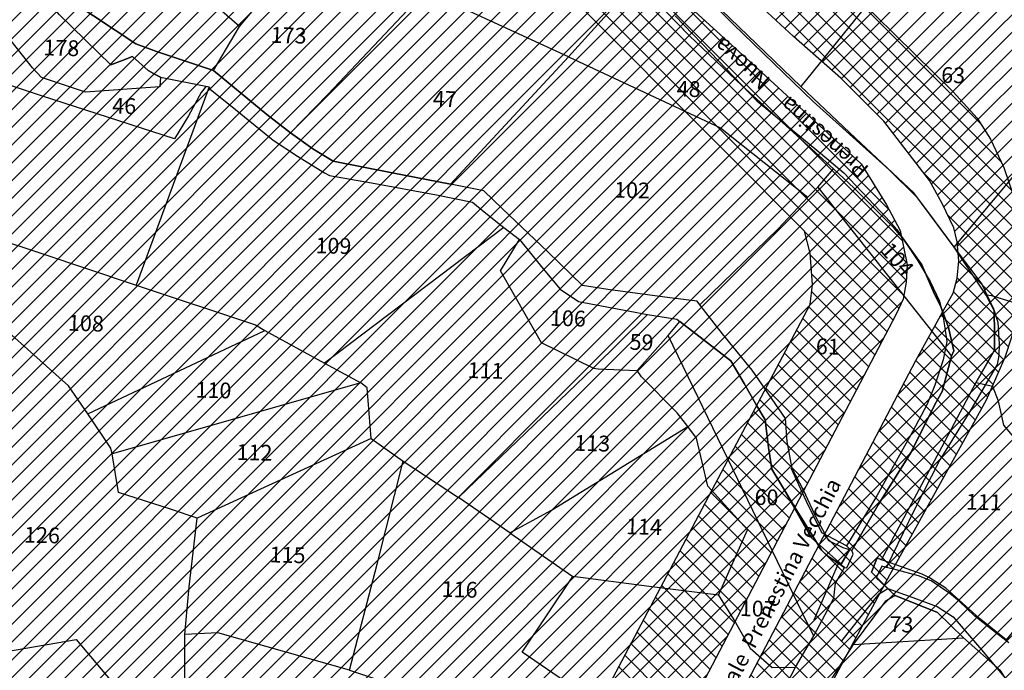
# Model space of a CAD drawing. Units: millimetres. Extents: x 345434 to 355956, y 4624461 to 4633665.
# Drawn here: x 350688 to 350937, y 4628500 to 4628665 of the extents above; entities that cross this region are included whole.
import ezdxf
from ezdxf.enums import TextEntityAlignment as Align

# ---------------------------------------------------------------- set-up
doc = ezdxf.new("R2010")
doc.units = ezdxf.units.MM
for name, color, linetype in [('G_ACQUE', 4, 'Continuous'), ('G_PARTICELLE', 1, 'Continuous'), ('G_STRADE', 5, 'Continuous'), ('PRG', 7, 'Continuous'), ('PRG_C2', 40, 'Continuous'), ('PRG_F2', 120, 'Continuous'), ('PRG_F5', 140, 'Continuous'), ('T_PARTICELLE', 1, 'Continuous'), ('T_STRADE_ACQUE', 1, 'Continuous')]:
    doc.layers.add(name, color=color, linetype=linetype)
doc.styles.add('CODICI', font='ARIAL.TTF')
doc.styles.add('ROMANTIC', font='romantic.ttf')

# ---------------------------------------------------------------- blocks, each defined once
blk = doc.blocks.new('PART')
at = {"layer": 'T_PARTICELLE', "style": 'ROMANTIC', "flags": 1}
blk.add_attdef('FOGLIO', text='', height=4, dxfattribs=at).set_placement((0, 6.01), align=Align.CENTER)
at = {"layer": 'T_PARTICELLE', "style": 'ROMANTIC'}
blk.add_attdef('PARTICELLA', text='', height=4, dxfattribs=at).set_placement((0, 0), align=Align.CENTER)

msp = doc.modelspace()

# ---------------------------------------------------------------- hatches: boundary and pattern name
at = {"layer": 'PRG_C2'}
h = msp.add_hatch(dxfattribs=at)
h.set_pattern_fill('ANSI31', color=256, style=0)
h.paths.add_polyline_path([(350889.97, 4628853.58), (350895.63, 4628854.97), (350902.07, 4628868.12), (350906.08, 4628880.71), (350904.42, 4628883.96), (350903.22, 4628884.08), (350887.5, 4628876.57), (350877.03, 4628868.02), (350850.62, 4628844.32), (350780.01, 4628768.95), (350770.86, 4628758.27), (350766.65, 4628751.19), (350765.17, 4628743.85), (350766.71, 4628737.85), (350770.47, 4628730.45), (350776.14, 4628725.09), (350781.43, 4628721.35), (350788.96, 4628716.89), (350810.15, 4628712.04), (350826.91, 4628707.38), (350841.41, 4628700.76), (350853.5, 4628691.41), (350865.68, 4628679.31), (350874.11, 4628669.78), (350883.93, 4628660.69), (350895.96, 4628650.19), (350906.83, 4628639.25), (350918.42, 4628624.23), (350921.61, 4628618.43), (350924.57, 4628612.33), (350925.42, 4628608.72), (350925.8, 4628603.98), (350925.38, 4628599.56), (350924.38, 4628595.76), (350922.07, 4628591.74), (350914.94, 4628578.75), (350849.85, 4628454.75), (350849.08, 4628450.98), (350849.06, 4628447.29), (350849.86, 4628444.19), (350851.48, 4628441.1), (350853.76, 4628438.31), (350856.72, 4628435.83), (350863.35, 4628431.86), (350952.02, 4628381.97), (350957.5, 4628379.08), (350962.08, 4628377.87), (350966.49, 4628378.01), (350971.12, 4628379.11), (350974.1, 4628380.67), (350978.11, 4628383.95), (351018.13, 4628425.14), (351041.72, 4628447.6), (351054.7, 4628466.41), (351082.58, 4628513.56), (351128.56, 4628589.24), (351135.57, 4628608.99), (351119.16, 4628618.97), (351107.93, 4628624.44), (351106.11, 4628614.62), (351104.51, 4628608.6), (351101.7, 4628601.28), (351073.98, 4628552.75), (351025.19, 4628473.2), (350998.44, 4628429.2), (350966.32, 4628397.01), (350883.93, 4628442.57), (350868.86, 4628451.1), (350908.25, 4628524.46), (350932.72, 4628568.7), (350937.48, 4628579.53), (350940.92, 4628590.04), (350942.47, 4628598.57), (350942.54, 4628603.34), (350942.04, 4628609.93), (350939.9, 4628619.66), (350937.19, 4628627.59), (350933.78, 4628634.71), (350930.44, 4628640.01), (350924.4, 4628646.67), (350890.04, 4628680.5), (350854.53, 4628715.82), (350851.92, 4628717.32), (350836.3, 4628724.54), (350827.87, 4628726.37), (350822.94, 4628727.47), (350807.35, 4628730.9), (350803.99, 4628732.58), (350789.12, 4628741.16, -0.540446), (350787.55, 4628750.04), (350792.02, 4628754.31)])
h.paths.add_polyline_path([(350916.72, 4628413.79), (350925.13, 4628413.52), (350925.33, 4628419.52), (350916.92, 4628419.79)], flags=24)
h.paths.add_polyline_path([(350916.5, 4628407.46), (350925.56, 4628407.17), (350925.75, 4628413.26), (350916.7, 4628413.56)], flags=24)
h = msp.add_hatch(dxfattribs=at)
h.set_pattern_fill('ANSI31', color=256, style=0)
h.paths.add_polyline_path([(350968.4, 4628741.99), (350954.31, 4628754.55), (350940.61, 4628767.1), (350929.71, 4628778.99), (350916.33, 4628789.92), (350906.03, 4628801.8), (350900.76, 4628818.22), (350898.95, 4628831.14), (350896.74, 4628844.27), (350895.63, 4628854.97), (350889.97, 4628853.58), (350792.02, 4628754.31), (350787.49, 4628749.98, 0.535228), (350789.12, 4628741.16), (350803.99, 4628732.58), (350807.35, 4628730.9), (350822.94, 4628727.47), (350827.87, 4628726.37), (350836.3, 4628724.54), (350851.92, 4628717.32), (350854.53, 4628715.82), (350890.04, 4628680.5), (350924.4, 4628646.67), (350930.44, 4628640.01), (350933.78, 4628634.71), (350937.19, 4628627.59), (350939.9, 4628619.66), (350942.04, 4628609.93), (350942.54, 4628603.34), (350942.47, 4628598.57), (350940.92, 4628590.04), (350937.48, 4628579.53), (350932.72, 4628568.7), (350908.25, 4628524.46), (350868.86, 4628451.1), (350883.93, 4628442.57), (350966.32, 4628397.01), (350998.44, 4628429.2), (351025.19, 4628473.2), (351073.98, 4628552.75), (351101.7, 4628601.28), (351104.51, 4628608.6), (351106.11, 4628614.62), (351107.93, 4628624.44), (351101.09, 4628627.78), (351086.31, 4628630.07), (351074.5, 4628639.56), (351056.93, 4628654.6), (351043.96, 4628671.1), (351034.07, 4628678.74), (351025.36, 4628685.75), (351013.36, 4628699.88), (350998.33, 4628713.66), (350990.97, 4628719.64), (350981.91, 4628727.87)])
h.paths.add_polyline_path([(350982.86, 4628556.26), (350991.92, 4628555.96), (350992.12, 4628562.06), (350983.06, 4628562.37)], flags=24)
h = msp.add_hatch(dxfattribs=at)
h.set_pattern_fill('ANSI31', color=256, style=0)
h.paths.add_polyline_path([(350866.85, 4628631.43), (350827.07, 4628671.43), (350814.79, 4628676.23), (350779.16, 4628686.35), (350745, 4628711.78), (350741.25, 4628717.85), (350739.06, 4628724.59), (350737.47, 4628731.71), (350737.22, 4628740.85), (350738.3, 4628750.35), (350700.1, 4628760.27), (350695.66, 4628752.94), (350688.38, 4628744.53), (350681.84, 4628737.1), (350677.01, 4628732.74), (350667.31, 4628729.12), (350656.27, 4628728.69), (350648.47, 4628732.24), (350637.86, 4628740.72), (350635.16, 4628748.14), (350630.32, 4628752.07), (350621.9, 4628757.02), (350606.15, 4628760.91), (350600, 4628755.44), (350596.27, 4628753.36), (350588.19, 4628752.89), (350585.43, 4628754.59), (350573.55, 4628765.34), (350549.15, 4628698.98), (350545.34, 4628697.33), (350543.48, 4628691.84), (350540.76, 4628690.74), (350533.88, 4628692.37), (350536.13, 4628683.03), (350532.55, 4628674.77), (350508.35, 4628659.78), (350497.72, 4628660.82), (350478.26, 4628620.19), (350462.28, 4628597.11), (350443.94, 4628580.51), (350430.25, 4628558.34), (350427.84, 4628521.74), (350431.97, 4628519.45), (350429.98, 4628496.28), (350464.65, 4628493.69), (350477.17, 4628486.72), (350485.49, 4628480.08), (350485.66, 4628462.72), (350482.29, 4628447.61), (350493.61, 4628426.2), (350495.72, 4628421.86), (350633.05, 4628397.85), (350647.34, 4628396.32), (350681.89, 4628395.97), (350717.95, 4628400.55), (350763.43, 4628404.75), (350775.16, 4628407.64), (350783.96, 4628411.36), (350793.75, 4628417.57), (350797.02, 4628420.85), (350807.48, 4628439.24), (350818.79, 4628461.49), (350842.24, 4628505.91), (350865.73, 4628550.46), (350888.17, 4628592.89), (350888.8, 4628597.92), (350888.22, 4628605.9), (350886.76, 4628611.47)])
h.paths.add_polyline_path([(350672.34, 4628566.65), (350681.39, 4628566.36), (350681.58, 4628572.45), (350672.54, 4628572.74)], flags=24)
h = msp.add_hatch(dxfattribs=at)
h.set_pattern_fill('ANSI31', color=256, style=0)
h.paths.add_polyline_path([(350842.24, 4628505.91), (350818.79, 4628461.49), (350807.48, 4628439.24), (350797.02, 4628420.85), (350793.75, 4628417.57), (350783.96, 4628411.36), (350775.16, 4628407.64), (350763.43, 4628404.75), (350717.95, 4628400.55), (350681.89, 4628395.97), (350647.34, 4628396.32), (350633.05, 4628397.85), (350495.72, 4628421.86), (350498.64, 4628415.87), (350506.34, 4628408.85), (350509.95, 4628406.1), (350513.02, 4628402.9), (350522.37, 4628400.26), (350536.01, 4628397.68), (350535.93, 4628397.69), (350535.93, 4628397.7), (350536.01, 4628397.68), (350536.01, 4628397.67), (350547.3, 4628395.53), (350579.88, 4628388.19), (350625.73, 4628379.22), (350649.54, 4628376.72), (350675.62, 4628376.54), (350703.81, 4628376.54), (350738.06, 4628381.27), (350772.91, 4628385.03), (350784.23, 4628387.5), (350792.99, 4628392.13), (350803.45, 4628398.98), (350812.39, 4628407.44), (350818.69, 4628416.38), (350909.96, 4628590.49), (350911.75, 4628594.26), (350912.49, 4628598.59), (350912.7, 4628602.92), (350910.97, 4628611.6), (350907.54, 4628618.14), (350901.07, 4628628.49), (350874.9, 4628652.61), (350857.95, 4628667.97), (350848.82, 4628678.89), (350838.55, 4628688.21), (350827.61, 4628694.84), (350814.33, 4628697.16), (350803.72, 4628699.45), (350786.81, 4628704.51), (350777.97, 4628710.02), (350770.67, 4628714.67), (350759.4, 4628725.62), (350755.6, 4628735.95), (350754.82, 4628746.06), (350738.3, 4628750.35), (350737.22, 4628740.85), (350737.47, 4628731.71), (350739.06, 4628724.59), (350741.25, 4628717.85), (350745, 4628711.78), (350779.16, 4628686.35), (350814.79, 4628676.23), (350827.07, 4628671.43), (350866.85, 4628631.43), (350886.76, 4628611.47), (350888.22, 4628605.9), (350888.8, 4628597.92), (350888.17, 4628592.89), (350865.73, 4628550.46)])
h.paths.add_polyline_path([(350842.82, 4628488.85), (350851.87, 4628488.56), (350852.07, 4628494.65), (350843.01, 4628494.95)], flags=24)
h.paths.add_polyline_path([(350842.63, 4628482.55), (350851.04, 4628482.28), (350851.23, 4628488.28), (350842.82, 4628488.55)], flags=24)
at = {"layer": 'PRG_F2'}
h = msp.add_hatch(dxfattribs=at)
h.set_pattern_fill('ANSI31', color=256, angle=135, style=0)
h.paths.add_polyline_path([(351571.66, 4629040.45, -0.201763), (351610.52, 4629053.39), (351671.38, 4629050.2), (351693.2, 4629049.29), (351707.66, 4629048.35), (351718.69, 4629046.06), (351727.49, 4629043.12), (351735.42, 4629039.74), (351741.76, 4629034.73), (351748.85, 4629028.03), (351756.28, 4629021.38), (351763.39, 4629014.38), (351767.88, 4629010.89), (351773.59, 4629007.98), (351780.53, 4629005.27), (351786.4, 4629003.69), (351792.74, 4629003.23), (351798.31, 4629003.04), (351803.66, 4629001.66), (351809.1, 4629001.21), (351812.83, 4628999.46), (351814.84, 4628997.96, 0.529746), (351832.2, 4629006.04), (351826.23, 4629011.31), (351823.49, 4629005.63), (351818.76, 4629003.56), (351811.12, 4629006.33), (351799.82, 4629006.33), (351789.08, 4629008.46), (351768.79, 4629024.58), (351752.38, 4629036.42), (351740.47, 4629044.44), (351716.68, 4629055.11), (351686.01, 4629060.54), (351656.51, 4629062.16), (351588.58, 4629063.55), (351587.06, 4629079.49), (351582.62, 4629094.62), (351578.57, 4629115.16), (351544.56, 4629104.23), (351499.63, 4629091.87), (351465.63, 4629082.39), (351460.08, 4629081.02), (351455.86, 4629079.58), (351441.61, 4629073.03), (351431.08, 4629071.13), (351413.64, 4629064.03), (351341.54, 4629019.49), (351333.58, 4629016.19), (351283.13, 4628994.94), (351266.43, 4628989.45), (351227.35, 4628981.63), (351290.57, 4628855.22), (351296.98, 4628854.32, 0.19249), (351365.99, 4628870.19), (351546.51, 4629018.44)])
h.paths.add_polyline_path([(351227.35, 4628981.63), (351213.58, 4628978.88), (351180.25, 4628973.13), (351142.71, 4628969.82), (351106.79, 4628965.44), (351101.22, 4628963.62), (351091.81, 4628960.02), (351054.27, 4628941.59), (351045.97, 4628934.55), (351035.64, 4628930.2), (351016.33, 4628921.77), (350999.01, 4628917.08), (350978.82, 4628911.28), (350945.33, 4628900.54), (350909.98, 4628886.23), (350909.39, 4628876.96), (350901.18, 4628857.23), (350900.4, 4628847.62), (350905.2, 4628829.98), (350906.08, 4628816.85), (350908.8, 4628804.01), (350921.2, 4628792.48), (350928.75, 4628787.19), (350948.22, 4628766.27), (350981.89, 4628734.74), (350994.15, 4628724.05), (351015.25, 4628705.57), (351033.51, 4628685.29), (351045.32, 4628675.61), (351056.92, 4628661.77), (351080.7, 4628640.77), (351084.98, 4628636.71), (351089.71, 4628635.12), (351098.61, 4628633.96), (351104.63, 4628631.69), (351126.36, 4628621.64), (351124.81, 4628615.53), (351135.57, 4628608.99), (351138.96, 4628623.86), (351139.17, 4628638.37), (351137.47, 4628648.16), (351134.63, 4628659.01), (351130.36, 4628668.2), (351125.92, 4628677.57), (351118.87, 4628688.5), (351102.57, 4628714.29), (351093.32, 4628729.64), (351085.07, 4628743.96), (351082, 4628750.43), (351078.88, 4628759.25), (351077.54, 4628766.52), (351076.94, 4628774.95), (351076.68, 4628783.7), (351077.86, 4628794.1), (351079.07, 4628801.62), (351083.08, 4628811.44), (351087.57, 4628820.58), (351093.63, 4628830.68), (351098.92, 4628838.94), (351104.07, 4628844.18), (351109.29, 4628847.41), (351120.27, 4628854.51), (351131.01, 4628860.1), (351144.27, 4628865.28), (351151.64, 4628867.42), (351168.12, 4628871.56), (351179.21, 4628873.76), (351191.09, 4628874.76), (351206.13, 4628874.51), (351216.72, 4628873.37), (351226.48, 4628872.25), (351242.39, 4628869.11), (351252.39, 4628865.98), (351289, 4628855.44), (351290.57, 4628855.22)])
h.paths.add_polyline_path([(351297.41, 4628933.7), (351305.8, 4628933.41), (351306, 4628939.34), (351297.61, 4628939.62)], flags=24)
h.paths.add_polyline_path([(350987.95, 4628735.27), (351049.6, 4628675.99), (351053.83, 4628680.39), (350992.18, 4628739.67)], flags=24)
at = {"layer": 'PRG_F5'}
h = msp.add_hatch(dxfattribs=at)
h.set_pattern_fill('ANSI31', color=256, angle=90, style=0)
h.paths.add_polyline_path([(350889.97, 4628853.58), (350895.63, 4628854.97), (350902.07, 4628868.12), (350906.08, 4628880.71), (350904.42, 4628883.96), (350903.22, 4628884.08), (350887.5, 4628876.57), (350877.03, 4628868.02), (350850.62, 4628844.32), (350780.01, 4628768.95), (350770.86, 4628758.27), (350766.65, 4628751.19), (350765.17, 4628743.85), (350766.71, 4628737.85), (350770.47, 4628730.45), (350776.14, 4628725.09), (350781.43, 4628721.35), (350788.96, 4628716.89), (350810.15, 4628712.04), (350826.91, 4628707.38), (350841.41, 4628700.76), (350853.5, 4628691.41), (350865.68, 4628679.31), (350874.11, 4628669.78), (350883.93, 4628660.69), (350895.96, 4628650.19), (350906.83, 4628639.25), (350918.42, 4628624.23), (350921.61, 4628618.43), (350924.57, 4628612.33), (350925.42, 4628608.72), (350925.8, 4628603.98), (350925.38, 4628599.56), (350924.38, 4628595.76), (350922.07, 4628591.74), (350914.94, 4628578.75), (350849.85, 4628454.75), (350849.08, 4628450.98), (350849.06, 4628447.29), (350849.86, 4628444.19), (350851.48, 4628441.1), (350853.76, 4628438.31), (350856.72, 4628435.83), (350863.35, 4628431.86), (350952.02, 4628381.97), (350957.5, 4628379.08), (350962.08, 4628377.87), (350966.49, 4628378.01), (350971.12, 4628379.11), (350974.1, 4628380.67), (350978.11, 4628383.95), (351018.13, 4628425.14), (351041.72, 4628447.6), (351054.7, 4628466.41), (351082.58, 4628513.56), (351128.56, 4628589.24), (351135.57, 4628608.99), (351119.16, 4628618.97), (351107.93, 4628624.44), (351106.11, 4628614.62), (351104.51, 4628608.6), (351101.7, 4628601.28), (351073.98, 4628552.75), (351025.19, 4628473.2), (350998.44, 4628429.2), (350966.32, 4628397.01), (350883.93, 4628442.57), (350868.86, 4628451.1), (350908.25, 4628524.46), (350932.72, 4628568.7), (350937.48, 4628579.53), (350940.92, 4628590.04), (350942.47, 4628598.57), (350942.54, 4628603.34), (350942.04, 4628609.93), (350939.9, 4628619.66), (350937.19, 4628627.59), (350933.78, 4628634.71), (350930.44, 4628640.01), (350924.4, 4628646.67), (350890.04, 4628680.5), (350854.53, 4628715.82), (350851.92, 4628717.32), (350836.3, 4628724.54), (350827.87, 4628726.37), (350822.94, 4628727.47), (350807.35, 4628730.9), (350803.99, 4628732.58), (350789.12, 4628741.16, -0.540446), (350787.55, 4628750.04), (350792.02, 4628754.31)])
h.paths.add_polyline_path([(350916.5, 4628407.46), (350925.56, 4628407.17), (350925.75, 4628413.26), (350916.7, 4628413.56)], flags=24)
h.paths.add_polyline_path([(350916.72, 4628413.79), (350925.13, 4628413.52), (350925.33, 4628419.52), (350916.92, 4628419.79)], flags=24)
h = msp.add_hatch(dxfattribs=at)
h.set_pattern_fill('ANSI31', color=256, angle=90, style=0)
h.paths.add_polyline_path([(350912.49, 4628598.59), (350912.7, 4628602.92), (350910.97, 4628611.6), (350907.54, 4628618.14), (350901.07, 4628628.49), (350874.9, 4628652.61), (350857.95, 4628667.97), (350848.82, 4628678.89), (350838.55, 4628688.21), (350827.61, 4628694.84), (350814.33, 4628697.16), (350803.72, 4628699.45), (350786.81, 4628704.51), (350777.97, 4628710.02), (350770.67, 4628714.67), (350759.4, 4628725.62), (350755.6, 4628735.95), (350754.82, 4628746.06), (350738.3, 4628750.35), (350737.22, 4628740.85), (350737.47, 4628731.71), (350739.06, 4628724.59), (350741.25, 4628717.85), (350745, 4628711.78), (350779.16, 4628686.35), (350814.79, 4628676.23), (350827.07, 4628671.43), (350866.85, 4628631.43), (350886.76, 4628611.47), (350888.22, 4628605.9), (350888.8, 4628597.92), (350888.17, 4628592.89), (350865.73, 4628550.46), (350842.24, 4628505.91), (350818.79, 4628461.49), (350807.48, 4628439.24), (350797.02, 4628420.85), (350793.75, 4628417.57), (350783.96, 4628411.36), (350775.16, 4628407.64), (350763.43, 4628404.75), (350717.95, 4628400.55), (350681.89, 4628395.97), (350647.34, 4628396.32), (350633.05, 4628397.85), (350495.72, 4628421.86), (350498.64, 4628415.87), (350506.34, 4628408.85), (350509.95, 4628406.1), (350513.02, 4628402.9), (350522.37, 4628400.26), (350536.01, 4628397.68), (350535.93, 4628397.69), (350535.93, 4628397.7), (350536.01, 4628397.68), (350536.01, 4628397.67), (350547.3, 4628395.53), (350579.88, 4628388.19), (350625.73, 4628379.22), (350649.54, 4628376.72), (350675.62, 4628376.54), (350703.81, 4628376.54), (350738.06, 4628381.27), (350772.91, 4628385.03), (350784.23, 4628387.5), (350792.99, 4628392.13), (350803.45, 4628398.98), (350812.39, 4628407.44), (350818.69, 4628416.38), (350909.96, 4628590.49), (350911.75, 4628594.26)])
h.paths.add_polyline_path([(350842.82, 4628488.85), (350851.87, 4628488.56), (350852.07, 4628494.65), (350843.01, 4628494.95)], flags=24)
h.paths.add_polyline_path([(350842.63, 4628482.55), (350851.04, 4628482.28), (350851.23, 4628488.28), (350842.82, 4628488.55)], flags=24)

# ---------------------------------------------------------------- linework, layer by layer
at = {"layer": 'G_ACQUE'}
for p, q in [((350717.51, 4628658.88), (350701.56, 4628669.38)), ((350698.11, 4628666.25), (350711.24, 4628653.52)), ((350722.77, 4628656.94), (350717.51, 4628658.88)), ((350737.19, 4628652.08), (350722.77, 4628656.94)), ((350711.24, 4628653.52), (350714.32, 4628654.7)), ((350714.32, 4628654.7), (350716.69, 4628655.62)), ((350716.69, 4628655.62), (350720.62, 4628652.1)), ((350720.62, 4628652.1), (350722.58, 4628651)), ((350742.54, 4628647.75), (350737.19, 4628652.08)), ((350722.58, 4628651), (350723.79, 4628650.39)), ((350723.79, 4628650.39), (350736.12, 4628647.96)), ((350736.12, 4628647.96), (350736.39, 4628647.38)), ((350736.39, 4628647.38), (350742.79, 4628642.23)), ((350750.69, 4628640.93), (350742.54, 4628647.75)), ((350742.79, 4628642.23), (350752.31, 4628634.51)), ((350756.71, 4628636.34), (350750.69, 4628640.93)), ((350752.31, 4628634.51), (350758.48, 4628630.43)), ((350762.35, 4628632.29), (350756.71, 4628636.34)), ((350767.46, 4628629.2), (350762.35, 4628632.29)), ((350758.48, 4628630.43), (350765.31, 4628626.19)), ((350782.39, 4628626.23), (350767.46, 4628629.2)), ((350765.31, 4628626.19), (350766.52, 4628625.52)), ((350766.52, 4628625.52), (350777.16, 4628623.72)), ((350797.18, 4628623.35), (350782.39, 4628626.23)), ((350777.16, 4628623.72), (350793.6, 4628620.65)), ((350805.6, 4628621.67), (350797.18, 4628623.35)), ((350793.6, 4628620.65), (350802.72, 4628618.83)), ((350810.36, 4628617.09), (350805.6, 4628621.67)), ((350802.72, 4628618.83), (350805.73, 4628616.32)), ((350821.82, 4628606.2), (350810.36, 4628617.09)), ((350805.73, 4628616.32), (350810.63, 4628612.37)), ((350810.63, 4628612.37), (350814.67, 4628609.36)), ((350814.67, 4628609.36), (350820.17, 4628602.39)), ((350830.54, 4628597.69), (350821.82, 4628606.2)), ((350820.17, 4628602.39), (350824.96, 4628596.76)), ((350836.99, 4628596.7), (350830.54, 4628597.69)), ((350824.96, 4628596.76), (350829.53, 4628593.69)), ((350852.65, 4628594.62), (350836.99, 4628596.7)), ((350859.63, 4628593.73), (350852.65, 4628594.62)), ((350829.53, 4628593.69), (350842.53, 4628591.18)), ((350860.3, 4628592.84), (350859.63, 4628593.73)), ((350866.02, 4628585.46), (350860.3, 4628592.84)), ((350842.53, 4628591.18), (350847.05, 4628590.36)), ((350847.05, 4628590.36), (350854.43, 4628589.23)), ((350854.43, 4628589.23), (350855.22, 4628588.57)), ((350855.22, 4628588.57), (350868.15, 4628578.62)), ((350873.49, 4628576.3), (350866.02, 4628585.46)), ((350868.15, 4628578.62), (350871.5, 4628572.88)), ((350881.97, 4628564.1), (350873.49, 4628576.3)), ((350871.5, 4628572.88), (350874.65, 4628567.25)), ((350874.65, 4628567.25), (350876.81, 4628563.73)), ((350876.81, 4628563.73), (350877.64, 4628556.71)), ((350882.37, 4628558.28), (350881.97, 4628564.1)), ((350883.61, 4628551.43), (350882.37, 4628558.28)), ((350877.64, 4628556.71), (350878.52, 4628551.26)), ((350878.52, 4628551.26), (350884.39, 4628541.45)), ((350887.24, 4628543.09), (350883.34, 4628551.53)), ((350886.53, 4628545.92), (350883.61, 4628551.43)), ((350879.6, 4628549.58), (350886.31, 4628537.59)), ((350889.86, 4628538.66), (350886.53, 4628545.92)), ((350891.15, 4628535.11), (350887.24, 4628543.09)), ((350884.39, 4628541.45), (350891.07, 4628530.72)), ((350886.31, 4628537.59), (350888.47, 4628533.97)), ((350892.95, 4628533.09), (350889.86, 4628538.66)), ((350897.39, 4628531.82), (350891.15, 4628535.11)), ((350888.47, 4628533.97), (350895.44, 4628527.72)), ((350896.56, 4628531.31), (350892.95, 4628533.09)), ((350891.07, 4628530.72), (350892.6, 4628529.35)), ((350896.06, 4628527.23), (350898.23, 4628531.01)), ((350898.72, 4628530.64), (350896.56, 4628531.31)), ((350898.23, 4628531.01), (350897.39, 4628531.82)), ((350899.04, 4628529.73), (350898.72, 4628530.64)), ((350892.6, 4628529.35), (350894.93, 4628527.72)), ((350894.93, 4628527.72), (350896.91, 4628526.4)), ((350895.44, 4628527.72), (350896.06, 4628527.23)), ((350897.47, 4628526.31), (350899.04, 4628529.73)), ((350905.12, 4628528.78), (350903.74, 4628525.21)), ((350906.21, 4628528.28), (350905.12, 4628528.78)), ((350910.08, 4628526.98), (350906.21, 4628528.28)), ((350896.91, 4628526.4), (350897.47, 4628526.31)), ((350903.74, 4628525.21), (350907.8, 4628521.02)), ((350906.29, 4628526.69), (350904.87, 4628523.75)), ((350907.47, 4628526.38), (350906.29, 4628526.69)), ((350909.99, 4628525.76), (350907.47, 4628526.38)), ((350915.59, 4628524.28), (350909.99, 4628525.76)), ((350916.52, 4628524.65), (350910.08, 4628526.98)), ((350904.87, 4628523.75), (350909.69, 4628519.32)), ((350918.79, 4628523), (350915.59, 4628524.28)), ((350918.42, 4628523.72), (350916.52, 4628524.65)), ((350922.49, 4628521.17), (350918.42, 4628523.72)), ((350923.5, 4628519.78), (350918.79, 4628523)), ((350907.8, 4628521.02), (350914.15, 4628518.82)), ((350930.94, 4628513.53), (350922.49, 4628521.17)), ((350909.69, 4628519.32), (350920.37, 4628515.01)), ((350914.15, 4628518.82), (350920.31, 4628516.49)), ((350925.86, 4628517.89), (350923.5, 4628519.78)), ((350929.88, 4628514.03), (350925.86, 4628517.89)), ((350920.31, 4628516.49), (350924.38, 4628513.85)), ((350920.37, 4628515.01), (350926.95, 4628508.58)), ((350924.38, 4628513.85), (350931.57, 4628505.5)), ((350934.33, 4628510.5), (350929.88, 4628514.03)), ((350937.76, 4628508.11), (350930.94, 4628513.53)), ((350938.42, 4628507.3), (350934.33, 4628510.5)), ((350926.95, 4628508.58), (350936.33, 4628500.34)), ((350931.57, 4628505.5), (350937.3, 4628498.69))]:
    msp.add_line(p, q, dxfattribs=at)
at = {"layer": 'G_PARTICELLE'}
for points in [[(350743.8, 4628663.19), (350718.08, 4628685.62), (350682.58, 4628717.23)], [(350675.65, 4628714.95), (350674.79, 4628707.82), (350679.89, 4628702.19), (350686.72, 4628692.06), (350689.31, 4628688.03), (350695.35, 4628678.73), (350701.56, 4628669.38), (350717.51, 4628658.88), (350722.77, 4628656.94), (350737.19, 4628652.08)], [(350921.96, 4628692.77), (350885.85, 4628648.05)], [(350743.8, 4628663.19), (350752.27, 4628673.42), (350758.83, 4628683.44)], [(350723.79, 4628650.39), (350722.58, 4628651), (350720.62, 4628652.1), (350716.69, 4628655.62), (350714.32, 4628654.7), (350711.24, 4628653.52), (350698.11, 4628666.25), (350690.37, 4628676.15)], [(350827, 4628655.56), (350843.46, 4628673.73)], [(350843.46, 4628673.73), (350846.23, 4628672.69), (350857.61, 4628660.87), (350870.95, 4628648.21), (350894.13, 4628627.19)], [(350885.85, 4628648.05), (350863.45, 4628669.58)], [(350723.79, 4628650.39), (350723.62, 4628647.96), (350704.8, 4628646.59), (350693.66, 4628650.29), (350691.41, 4628652.74), (350680.47, 4628666.46), (350679.6, 4628667)], [(350787.83, 4628668.95), (350766.09, 4628646), (350756.71, 4628636.34)], [(350827, 4628655.56), (350797.87, 4628668.94)], [(350737.19, 4628652.08), (350743.8, 4628663.19)], [(350735.33, 4628648.12), (350734.1, 4628646.53), (350730.85, 4628640.61), (350727.32, 4628634.83), (350693.65, 4628645.66), (350664.12, 4628655.47)], [(350827, 4628655.56), (350797.18, 4628623.35)], [(350827, 4628655.56), (350865.48, 4628637.62), (350887.57, 4628620.02)], [(350737.19, 4628652.08), (350742.54, 4628647.75), (350750.69, 4628640.93), (350756.71, 4628636.34)], [(350723.79, 4628650.39), (350736.12, 4628647.96)], [(350736.12, 4628647.96), (350729.08, 4628628.96), (350717.64, 4628597.76)], [(350736.12, 4628647.96), (350736.39, 4628647.38), (350742.79, 4628642.23), (350752.31, 4628634.51), (350758.48, 4628630.43), (350765.31, 4628626.19), (350766.52, 4628625.52), (350777.16, 4628623.72), (350793.6, 4628620.65), (350802.72, 4628618.83), (350805.73, 4628616.32), (350810.63, 4628612.37)], [(350924.62, 4628607.39), (350914.44, 4628621.13), (350899.69, 4628634.96), (350885.85, 4628648.05)], [(350756.71, 4628636.34), (350762.35, 4628632.29), (350767.46, 4628629.2), (350782.39, 4628626.23), (350797.18, 4628623.35)], [(350924.62, 4628607.39), (350944.52, 4628631.15), (350963.23, 4628608.54)], [(350890.1, 4628622.59), (350894.13, 4628627.19)], [(350894.13, 4628627.19), (350899.29, 4628622.34), (350909.41, 4628612.24), (350911.56, 4628609.75), (350916.45, 4628602.9), (350919.38, 4628596.1), (350921.35, 4628592.16), (350923.21, 4628587.05), (350924.56, 4628581.2), (350923.96, 4628579.83)], [(350634.17, 4628615.29), (350642.24, 4628622.88), (350693.74, 4628605.84), (350717.64, 4628597.76)], [(350860.3, 4628592.84), (350859.63, 4628593.73), (350852.65, 4628594.62), (350836.99, 4628596.7), (350830.54, 4628597.69), (350821.82, 4628606.2), (350810.36, 4628617.09), (350805.6, 4628621.67), (350797.18, 4628623.35)], [(350887.57, 4628620.02), (350890.1, 4628622.59)], [(350890.1, 4628622.59), (350923.96, 4628579.83)], [(350887.57, 4628620.02), (350880.04, 4628611.98), (350860.3, 4628592.84)], [(350810.63, 4628612.37), (350765.29, 4628578.04)], [(350810.63, 4628612.37), (350814.67, 4628609.36)], [(350833.25, 4628576.79), (350820.16, 4628583.17), (350809.8, 4628601.43), (350814.67, 4628609.36)], [(350814.67, 4628609.36), (350820.17, 4628602.39), (350824.96, 4628596.76), (350829.53, 4628593.69), (350842.53, 4628591.18), (350847.05, 4628590.36)], [(350932.7, 4628595.25), (350924.62, 4628607.39)], [(350717.64, 4628597.76), (350747.8, 4628587.78), (350750.19, 4628586.35)], [(350932.7, 4628595.25), (350934.71, 4628591.35), (350934.84, 4628585.54), (350934.86, 4628581.38), (350930.09, 4628573.05)], [(350951.78, 4628586.8), (350948.53, 4628590.62), (350934.15, 4628595.06), (350932.7, 4628595.25)], [(350705.43, 4628565.25), (350700.46, 4628572.32), (350675.67, 4628594.45)], [(350923.96, 4628579.83), (350921.58, 4628570.89), (350919.72, 4628567.58), (350913.75, 4628555.56), (350905.37, 4628542.22), (350898.72, 4628530.64), (350896.56, 4628531.31), (350892.95, 4628533.09), (350889.86, 4628538.66), (350886.53, 4628545.92), (350883.61, 4628551.43), (350882.37, 4628558.28), (350881.97, 4628564.1), (350873.49, 4628576.3), (350866.02, 4628585.46), (350860.3, 4628592.84)], [(350833.25, 4628576.79), (350847.05, 4628590.36)], [(350847.05, 4628590.36), (350854.43, 4628589.23), (350855.22, 4628588.57)], [(350852.27, 4628585.06), (350855.22, 4628588.57)], [(350889.09, 4628509.05), (350894.14, 4628518.6), (350894.62, 4628522.38), (350896.91, 4628526.4), (350894.93, 4628527.72), (350892.6, 4628529.35), (350891.07, 4628530.72), (350884.39, 4628541.45), (350878.52, 4628551.26), (350877.64, 4628556.71), (350876.81, 4628563.73), (350874.65, 4628567.25), (350871.5, 4628572.88), (350868.15, 4628578.62), (350855.22, 4628588.57)], [(350705.43, 4628565.25), (350750.19, 4628586.35)], [(350750.19, 4628586.35), (350765.29, 4628578.04)], [(350844.4, 4628576.19), (350852.27, 4628585.06)], [(350889.09, 4628509.05), (350887.49, 4628512.17), (350852.27, 4628585.06)], [(350765.29, 4628578.04), (350774.44, 4628573.1)], [(350799.18, 4628544.09), (350833.25, 4628576.79)], [(350833.25, 4628576.79), (350834.51, 4628576.6), (350844.4, 4628576.19)], [(350857.27, 4628562.01), (350854.57, 4628565.5), (350845.53, 4628574.6), (350844.4, 4628576.19)], [(350774.44, 4628573.1), (350711.58, 4628555.1)], [(350777.12, 4628559), (350776.11, 4628571.79), (350774.44, 4628573.1)], [(350906.21, 4628528.28), (350921.58, 4628557.01), (350930.09, 4628573.05)], [(350960.78, 4628531.77), (350947.39, 4628550.16), (350937.23, 4628562.37), (350935.83, 4628568.47), (350934.41, 4628572.15), (350930.09, 4628573.05)], [(350711.58, 4628555.1), (350711.24, 4628556.56), (350705.43, 4628565.25)], [(350812.22, 4628535.17), (350822.75, 4628540.87), (350857.27, 4628562.01)], [(350865.01, 4628519.37), (350872.35, 4628535.9), (350862.3, 4628546.92), (350859.41, 4628559.11), (350857.27, 4628562.01)], [(350777.12, 4628559), (350733.05, 4628538.89)], [(350777.12, 4628559), (350785.19, 4628553.28)], [(350733.05, 4628538.89), (350726.27, 4628541.15), (350713.14, 4628545.33), (350711.58, 4628555.1)], [(350771.57, 4628500.38), (350778.6, 4628527.24), (350785.19, 4628553.28)], [(350785.19, 4628553.28), (350799.18, 4628544.09)], [(350812.22, 4628535.17), (350799.18, 4628544.09)], [(350729.97, 4628509.43), (350731.05, 4628521.45), (350733.05, 4628538.89)], [(350812.22, 4628535.17), (350828.1, 4628524.1)], [(350960.78, 4628531.77), (350955.09, 4628526.67), (350948.62, 4628521.99), (350945.64, 4628517.53), (350945.09, 4628515.27), (350944.44, 4628514.74), (350941.78, 4628512.86), (350937.76, 4628508.11), (350930.94, 4628513.53), (350922.49, 4628521.17), (350918.42, 4628523.72), (350916.52, 4628524.65), (350910.08, 4628526.98), (350906.21, 4628528.28)], [(350906.21, 4628528.28), (350905.12, 4628528.78)], [(350905.12, 4628528.78), (350906.21, 4628528.28)], [(350829.4, 4628480.51), (350828.97, 4628482.98), (350827.91, 4628496.34), (350815.32, 4628504.95), (350828.1, 4628524.1)], [(350865.01, 4628519.37), (350847.43, 4628521.53), (350828.1, 4628524.1)], [(350865.01, 4628519.37), (350869.26, 4628512.49), (350873.01, 4628505.93), (350878.54, 4628501.1), (350884.44, 4628501.15)], [(350926.95, 4628508.58), (350920.37, 4628515.01), (350909.69, 4628519.32), (350907.2, 4628517.8), (350899.1, 4628506.85)], [(350654.32, 4628499.85), (350702.41, 4628508.15), (350722.8, 4628484.06)], [(350722.8, 4628484.06), (350729.97, 4628496.73), (350729.97, 4628509.43)], [(350771.57, 4628500.38), (350738.27, 4628509.82), (350729.97, 4628509.43)], [(350884.44, 4628501.15), (350889.09, 4628509.05)], [(350899.1, 4628506.85), (350926.95, 4628508.58)], [(350953.19, 4628465.53), (350952.36, 4628469.39), (350950.99, 4628474.27), (350948.17, 4628479.26), (350944.96, 4628486.63), (350936.33, 4628500.34), (350926.95, 4628508.58)], [(350899.1, 4628506.85), (350893.38, 4628497.94), (350889.7, 4628491.43)], [(350771.57, 4628500.38), (350778.73, 4628498.02), (350797.26, 4628491.67), (350821.05, 4628483.02)], [(350869.21, 4628471.75), (350884.44, 4628501.15)]]:
    msp.add_lwpolyline(points, dxfattribs=at)
at = {"layer": 'G_STRADE'}
for p, q in [((350857.61, 4628660.87), (350846.23, 4628672.69)), ((350861.68, 4628670.88), (350868.74, 4628663.82)), ((350885.85, 4628648.05), (350863.45, 4628669.58)), ((350854.02, 4628665.95), (350862.97, 4628656.63)), ((350868.74, 4628663.82), (350888.95, 4628644.25)), ((350870.95, 4628648.21), (350857.61, 4628660.87)), ((350862.97, 4628656.63), (350874.71, 4628644.46)), ((350894.13, 4628627.19), (350870.95, 4628648.21)), ((350899.69, 4628634.96), (350885.85, 4628648.05)), ((350874.71, 4628644.46), (350890.83, 4628631.15)), ((350888.95, 4628644.25), (350908.19, 4628626.95)), ((350914.44, 4628621.13), (350899.69, 4628634.96)), ((350890.83, 4628631.15), (350896.69, 4628626.2)), ((350899.29, 4628622.34), (350894.13, 4628627.19)), ((350908.19, 4628626.95), (350915.1, 4628620.18)), ((350896.69, 4628626.2), (350907.42, 4628614.92)), ((350909.41, 4628612.24), (350899.29, 4628622.34)), ((350924.62, 4628607.39), (350914.44, 4628621.13)), ((350915.1, 4628620.18), (350919.59, 4628614.16)), ((350907.42, 4628614.92), (350910.09, 4628611.87)), ((350911.56, 4628609.75), (350909.41, 4628612.24)), ((350919.59, 4628614.16), (350924.64, 4628607.32)), ((350910.09, 4628611.87), (350915.41, 4628603.98)), ((350916.45, 4628602.9), (350911.56, 4628609.75)), ((350932.7, 4628595.25), (350924.62, 4628607.39)), ((350924.64, 4628607.32), (350931.61, 4628598.05)), ((350915.41, 4628603.98), (350918.57, 4628598.72)), ((350919.38, 4628596.1), (350916.45, 4628602.9)), ((350918.57, 4628598.72), (350920.94, 4628593.71)), ((350931.61, 4628598.05), (350934.55, 4628591.8)), ((350921.35, 4628592.16), (350919.38, 4628596.1)), ((350934.71, 4628591.35), (350932.7, 4628595.25)), ((350920.94, 4628593.71), (350921.78, 4628590.31)), ((350923.21, 4628587.05), (350921.35, 4628592.16)), ((350921.78, 4628590.31), (350922.75, 4628583.54)), ((350934.55, 4628591.8), (350935.7, 4628588.45)), ((350934.84, 4628585.54), (350934.71, 4628591.35)), ((350935.7, 4628588.45), (350936.01, 4628582.83)), ((350924.56, 4628581.2), (350923.21, 4628587.05)), ((350934.86, 4628581.38), (350934.84, 4628585.54)), ((350922.75, 4628583.54), (350921.82, 4628578.94)), ((350936.01, 4628582.83), (350935.92, 4628579.99)), ((350921.58, 4628570.89), (350923.96, 4628579.83)), ((350923.96, 4628579.83), (350924.56, 4628581.2)), ((350930.09, 4628573.05), (350934.86, 4628581.38)), ((350935.92, 4628579.99), (350935.5, 4628577.72)), ((350921.82, 4628578.94), (350919.72, 4628572.49)), ((350935.5, 4628577.72), (350928.63, 4628565.86)), ((350919.72, 4628572.49), (350917.82, 4628567.69)), ((350921.58, 4628557.01), (350930.09, 4628573.05)), ((350919.72, 4628567.58), (350921.58, 4628570.89)), ((350913.75, 4628555.56), (350919.72, 4628567.58)), ((350917.82, 4628567.69), (350914.12, 4628560.65)), ((350928.63, 4628565.86), (350920.96, 4628553.63)), ((350914.12, 4628560.65), (350905.06, 4628544.46)), ((350905.37, 4628542.22), (350913.75, 4628555.56)), ((350906.21, 4628528.28), (350921.58, 4628557.01)), ((350920.96, 4628553.63), (350914.49, 4628540.86)), ((350905.06, 4628544.46), (350897.39, 4628531.82)), ((350898.72, 4628530.64), (350905.37, 4628542.22)), ((350914.49, 4628540.86), (350908.96, 4628529.38)), ((350898.23, 4628531.01), (350896.06, 4628527.23)), ((350897.39, 4628531.82), (350898.23, 4628531.01)), ((350899.04, 4628529.73), (350898.72, 4628530.64)), ((350895.44, 4628527.72), (350889.13, 4628513.08)), ((350896.06, 4628527.23), (350895.44, 4628527.72)), ((350897.47, 4628526.31), (350899.04, 4628529.73)), ((350903.74, 4628525.21), (350905.12, 4628528.78)), ((350905.12, 4628528.78), (350906.21, 4628528.28)), ((350908.96, 4628529.38), (350907.47, 4628526.38)), ((350894.62, 4628522.38), (350896.91, 4628526.4)), ((350896.91, 4628526.4), (350897.47, 4628526.31)), ((350907.8, 4628521.02), (350903.74, 4628525.21)), ((350906.29, 4628526.69), (350904.87, 4628523.75)), ((350907.47, 4628526.38), (350906.29, 4628526.69)), ((350894.14, 4628518.6), (350894.62, 4628522.38)), ((350904.87, 4628523.75), (350909.69, 4628519.32)), ((350905.62, 4628519.67), (350907.8, 4628521.02)), ((350889.09, 4628509.05), (350894.14, 4628518.6)), ((350896.24, 4628507.79), (350905.62, 4628519.67)), ((350907.2, 4628517.8), (350899.1, 4628506.85)), ((350909.69, 4628519.32), (350907.2, 4628517.8)), ((350884.44, 4628501.15), (350889.09, 4628509.05)), ((350899.1, 4628506.85), (350893.38, 4628497.94)), ((350869.21, 4628471.75), (350884.44, 4628501.15))]:
    msp.add_line(p, q, dxfattribs=at)
at = {"layer": 'PRG', "color": 5, "flags": 128}
for points in [[(350890.04, 4628680.5), (350924.4, 4628646.67), (350930.44, 4628640.01), (350933.78, 4628634.71), (350937.19, 4628627.59), (350939.9, 4628619.66), (350942.04, 4628609.93), (350942.54, 4628603.34), (350942.47, 4628598.57), (350940.92, 4628590.04), (350937.48, 4628579.53), (350932.72, 4628568.7), (350908.25, 4628524.46), (350868.86, 4628451.1), (350883.93, 4628442.57), (350966.32, 4628397.01), (350998.44, 4628429.2), (351025.19, 4628473.2), (351073.98, 4628552.75), (351101.7, 4628601.28), (351104.51, 4628608.6), (351106.11, 4628614.62), (351107.93, 4628624.44)], [(350952.02, 4628381.97), (350863.35, 4628431.86), (350856.72, 4628435.83), (350853.76, 4628438.31), (350851.48, 4628441.1), (350849.86, 4628444.19), (350849.06, 4628447.29), (350849.08, 4628450.98), (350849.85, 4628454.75), (350914.94, 4628578.75), (350922.07, 4628591.74), (350924.38, 4628595.76), (350925.38, 4628599.56), (350925.8, 4628603.98), (350925.42, 4628608.72), (350924.57, 4628612.33), (350921.61, 4628618.43), (350918.42, 4628624.23), (350906.83, 4628639.25), (350895.96, 4628650.19), (350883.93, 4628660.69), (350874.11, 4628669.78)], [(350952.02, 4628381.97), (350863.35, 4628431.86), (350856.72, 4628435.83), (350853.76, 4628438.31), (350851.48, 4628441.1), (350849.86, 4628444.19), (350849.06, 4628447.29), (350849.08, 4628450.98), (350849.85, 4628454.75), (350914.94, 4628578.75), (350922.07, 4628591.74), (350924.38, 4628595.76), (350925.38, 4628599.56), (350925.8, 4628603.98), (350925.42, 4628608.72), (350924.57, 4628612.33), (350921.61, 4628618.43), (350918.42, 4628624.23), (350906.83, 4628639.25), (350895.96, 4628650.19), (350883.93, 4628660.69), (350874.11, 4628669.78)], [(350857.95, 4628667.97), (350874.9, 4628652.61), (350901.07, 4628628.49), (350907.54, 4628618.14), (350910.97, 4628611.6), (350912.7, 4628602.92), (350912.49, 4628598.59), (350911.75, 4628594.26), (350909.96, 4628590.49), (350818.69, 4628416.38), (350812.39, 4628407.44), (350803.45, 4628398.98), (350792.99, 4628392.13), (350784.23, 4628387.5), (350772.91, 4628385.03), (350738.06, 4628381.27), (350703.81, 4628376.54), (350675.62, 4628376.54)]]:
    msp.add_lwpolyline(points, dxfattribs=at)
at = {"layer": 'PRG', "color": 5}
for points in [[(350495.72, 4628421.86), (350633.05, 4628397.85), (350647.34, 4628396.32), (350681.89, 4628395.97), (350717.95, 4628400.55), (350763.43, 4628404.75), (350775.16, 4628407.64), (350783.96, 4628411.36), (350793.75, 4628417.57), (350797.02, 4628420.85), (350807.48, 4628439.24), (350818.79, 4628461.49), (350842.24, 4628505.91), (350865.73, 4628550.46), (350888.17, 4628592.89), (350888.8, 4628597.92), (350888.22, 4628605.9), (350886.76, 4628611.47), (350866.85, 4628631.43), (350827.07, 4628671.43)], [(350857.95, 4628667.97), (350874.9, 4628652.61), (350901.07, 4628628.49), (350907.54, 4628618.14), (350910.97, 4628611.6), (350912.7, 4628602.92), (350912.49, 4628598.59), (350911.75, 4628594.26), (350909.96, 4628590.49), (350818.69, 4628416.38), (350812.39, 4628407.44), (350803.45, 4628398.98), (350792.99, 4628392.13), (350784.23, 4628387.5), (350772.91, 4628385.03), (350738.06, 4628381.27), (350703.81, 4628376.54), (350675.62, 4628376.54), (350649.54, 4628376.72), (350625.73, 4628379.22), (350579.88, 4628388.19), (350547.3, 4628395.53), (350536.01, 4628397.68)]]:
    msp.add_lwpolyline(points, dxfattribs=at)

# ---------------------------------------------------------------- block references
at = {"layer": 'T_PARTICELLE'}
ref = msp.add_blockref('PART', (350756.16, 4628659), dxfattribs=dict(at, xscale=0.9980440636325497, yscale=0.9980440636325497, zscale=0.9985426582263911, rotation=358.4769055777523))
ref.add_attrib('PARTICELLA', '173', dxfattribs={"height": 3.993, "rotation": 358.4769, "style": 'ROMANTIC', "oblique": 0}).set_placement((350756.16, 4628659), align=Align.CENTER)
ref = msp.add_blockref('PART', (350698.64, 4628655.83), dxfattribs=dict(at, xscale=0.9980999795792942, yscale=0.9980999795792945, zscale=0.9985986917008647, rotation=358.4822303256747))
ref.add_attrib('PARTICELLA', '178', dxfattribs={"height": 3.993, "rotation": 358.4822, "style": 'ROMANTIC', "oblique": 0}).set_placement((350698.64, 4628655.83), align=Align.CENTER)
ref = msp.add_blockref('PART', (350924.33, 4628648.92), dxfattribs=dict(at, xscale=0.4989848696377293, yscale=0.4989848696377293, zscale=0.4992332407306937, rotation=358.4664764167097))
ref.add_attrib('PARTICELLA', '63', dxfattribs={"height": 3.992, "rotation": 358.4665, "style": 'ROMANTIC', "oblique": 360}).set_placement((350924.33, 4628648.92), align=Align.CENTER)
ref = msp.add_blockref('PART', (350857.4, 4628645.44), dxfattribs=dict(at, xscale=0.997984051452527, yscale=0.9979840514525268, zscale=0.9984815128393538, rotation=358.4692984930575))
ref.add_attrib('PARTICELLA', '48', dxfattribs={"height": 3.993, "rotation": 358.4693, "style": 'ROMANTIC', "oblique": 360}).set_placement((350857.4, 4628645.44), align=Align.CENTER)
ref = msp.add_blockref('PART', (350795.7, 4628642.91), dxfattribs=dict(at, xscale=0.9980166136959399, yscale=0.9980166136959399, zscale=0.998514548761632, rotation=358.4732078797335))
ref.add_attrib('PARTICELLA', '47', dxfattribs={"height": 3.993, "rotation": 358.4732, "style": 'ROMANTIC', "oblique": 360}).set_placement((350795.7, 4628642.91), align=Align.CENTER)
ref = msp.add_blockref('PART', (350714.55, 4628641.14), dxfattribs=dict(at, xscale=0.9980881339678443, yscale=0.9980881339678442, zscale=0.998586418033592, rotation=358.4804698201235))
ref.add_attrib('PARTICELLA', '46', dxfattribs={"height": 3.993, "rotation": 358.4805, "style": 'ROMANTIC', "oblique": 360}).set_placement((350714.55, 4628641.14), align=Align.CENTER)
ref = msp.add_blockref('PART', (350843.06, 4628619.83), dxfattribs=dict(at, xscale=0.99798790469862, yscale=0.9979879046986198, zscale=0.9984848236619621, rotation=358.4685251382688))
ref.add_attrib('PARTICELLA', '102', dxfattribs={"height": 3.993, "rotation": 358.4685, "style": 'ROMANTIC', "oblique": 0}).set_placement((350843.06, 4628619.83), align=Align.CENTER)
ref = msp.add_blockref('PART', (350767.5, 4628605.77), dxfattribs=dict(at, xscale=0.9980421142793613, yscale=0.9980421142793612, zscale=0.9985392282481421, rotation=358.4740786255814))
ref.add_attrib('PARTICELLA', '109', dxfattribs={"height": 3.993, "rotation": 358.4741, "style": 'ROMANTIC', "oblique": 0}).set_placement((350767.5, 4628605.77), align=Align.CENTER)
ref = msp.add_blockref('PART', (350908.78, 4628603.02), dxfattribs=dict(at, xscale=0.9979608229787953, yscale=0.9979608229787956, zscale=0.998456497033192, rotation=311.3831708207125))
ref.add_attrib('PARTICELLA', '104', dxfattribs={"height": 3.992, "rotation": 311.3832, "style": 'ROMANTIC', "oblique": 360}).set_placement((350908.78, 4628603.02), align=Align.CENTER)
ref = msp.add_blockref('PART', (350704.86, 4628586.16), dxfattribs=dict(at, xscale=0.9981178346496014, yscale=0.9981178346496014, zscale=0.9986146156398111, rotation=358.4808367410144))
ref.add_attrib('PARTICELLA', '108', dxfattribs={"height": 3.993, "rotation": 358.4808, "style": 'ROMANTIC', "oblique": 0}).set_placement((350704.86, 4628586.16), align=Align.CENTER)
ref = msp.add_blockref('PART', (350826.83, 4628587.42), dxfattribs=dict(at, xscale=0.9979939811566696, yscale=0.9979939811566695, zscale=0.9984901592012291, rotation=358.4675933949615))
ref.add_attrib('PARTICELLA', '106', dxfattribs={"height": 3.993, "rotation": 358.4676, "style": 'ROMANTIC', "oblique": 360}).set_placement((350826.83, 4628587.42), align=Align.CENTER)
ref = msp.add_blockref('PART', (350845.47, 4628581.38), dxfattribs=dict(at, xscale=0.9979813284450306, yscale=0.9979813284450304, zscale=0.9984771564527604, rotation=358.4656292966772))
ref.add_attrib('PARTICELLA', '59', dxfattribs={"height": 3.993, "rotation": 358.4656, "style": 'ROMANTIC', "oblique": 0}).set_placement((350845.47, 4628581.38), align=Align.CENTER)
ref = msp.add_blockref('PART', (350892.6, 4628580.29), dxfattribs=dict(at, xscale=0.9979591220994556, yscale=0.9979591220994556, zscale=0.9984543640538142, rotation=358.4621504887508))
ref.add_attrib('PARTICELLA', '61', dxfattribs={"height": 3.992, "rotation": 358.4622, "style": 'ROMANTIC', "oblique": 360}).set_placement((350892.6, 4628580.29), align=Align.CENTER)
ref = msp.add_blockref('PART', (350806.01, 4628574.2), dxfattribs=dict(at, xscale=0.998008284016441, yscale=0.9980082840164408, zscale=0.9985042650071699, rotation=358.4685997555067))
ref.add_attrib('PARTICELLA', '111', dxfattribs={"height": 3.993, "rotation": 358.4686, "style": 'ROMANTIC', "oblique": 0}).set_placement((350806.01, 4628574.2), align=Align.CENTER)
ref = msp.add_blockref('PART', (350737.14, 4628569.24), dxfattribs=dict(at, xscale=0.9980794307589885, yscale=0.9980794307589882, zscale=0.9985756566569769, rotation=358.4760842867256))
ref.add_attrib('PARTICELLA', '110', dxfattribs={"height": 3.993, "rotation": 358.4761, "style": 'ROMANTIC', "oblique": 0}).set_placement((350737.14, 4628569.24), align=Align.CENTER)
ref = msp.add_blockref('PART', (350833, 4628555.8), dxfattribs=dict(at, xscale=0.9979848860732137, yscale=0.9979848860732139, zscale=0.9984801061501473, rotation=358.4647268745836))
ref.add_attrib('PARTICELLA', '113', dxfattribs={"height": 3.993, "rotation": 358.4647, "style": 'ROMANTIC', "oblique": 360}).set_placement((350833, 4628555.8), align=Align.CENTER)
ref = msp.add_blockref('PART', (350747.52, 4628553.49), dxfattribs=dict(at, xscale=0.9980682554695106, yscale=0.9980682554695105, zscale=0.9985639929199851, rotation=358.4740713349183))
ref.add_attrib('PARTICELLA', '112', dxfattribs={"height": 3.993, "rotation": 358.4741, "style": 'ROMANTIC', "oblique": 360}).set_placement((350747.52, 4628553.49), align=Align.CENTER)
ref = msp.add_blockref('PART', (350877.09, 4628542.16), dxfattribs=dict(at, xscale=0.9979542960080643, yscale=0.9979542960080643, zscale=0.9984486221427107, rotation=358.4597267710011))
ref.add_attrib('PARTICELLA', '60', dxfattribs={"height": 3.992, "rotation": 358.4597, "style": 'ROMANTIC', "oblique": 0}).set_placement((350877.09, 4628542.16), align=Align.CENTER)
ref = msp.add_blockref('PART', (350932.08, 4628540.93), dxfattribs=dict(at, xscale=0.4989671926769095, yscale=0.4989671926769094, zscale=0.4992139306070438, rotation=358.4556756579522))
ref.add_attrib('PARTICELLA', '111', dxfattribs={"height": 3.992, "rotation": 358.4557, "style": 'ROMANTIC', "oblique": 0}).set_placement((350932.08, 4628540.93), align=Align.CENTER)
ref = msp.add_blockref('PART', (350846.09, 4628534.7), dxfattribs=dict(at, xscale=0.9979707856440652, yscale=0.9979707856440647, zscale=0.9984652589726488, rotation=358.4617483302457))
ref.add_attrib('PARTICELLA', '114', dxfattribs={"height": 3.992, "rotation": 358.4617, "style": 'ROMANTIC', "oblique": 0}).set_placement((350846.09, 4628534.7), align=Align.CENTER)
ref = msp.add_blockref('PART', (350693.74, 4628532.58), dxfattribs=dict(at, xscale=0.9981502373107102, yscale=0.9981502373107097, zscale=0.9986454482013564, rotation=358.4813152812149))
ref.add_attrib('PARTICELLA', '126', dxfattribs={"height": 3.993, "rotation": 358.4813, "style": 'ROMANTIC', "oblique": 360}).set_placement((350693.74, 4628532.58), align=Align.CENTER)
ref = msp.add_blockref('PART', (350755.89, 4628527.56), dxfattribs=dict(at, xscale=0.9980585977398575, yscale=0.9980585977398575, zscale=0.998553547201615, rotation=358.4716004761813))
ref.add_attrib('PARTICELLA', '115', dxfattribs={"height": 3.993, "rotation": 358.4716, "style": 'ROMANTIC', "oblique": 360}).set_placement((350755.89, 4628527.56), align=Align.CENTER)
ref = msp.add_blockref('PART', (350799.43, 4628518.82), dxfattribs=dict(at, xscale=0.9980075215428672, yscale=0.998007521542867, zscale=0.998501959630925, rotation=358.4654205723618))
ref.add_attrib('PARTICELLA', '116', dxfattribs={"height": 3.993, "rotation": 358.4654, "style": 'ROMANTIC', "oblique": 360}).set_placement((350799.43, 4628518.82), align=Align.CENTER)
ref = msp.add_blockref('PART', (350874.88, 4628513.98), dxfattribs=dict(at, xscale=0.9979457451846933, yscale=0.9979457451846935, zscale=0.9984392593474426, rotation=358.4571305359224))
ref.add_attrib('PARTICELLA', '107', dxfattribs={"height": 3.992, "rotation": 358.4571, "style": 'ROMANTIC', "oblique": 360}).set_placement((350874.88, 4628513.98), align=Align.CENTER)
ref = msp.add_blockref('PART', (350911.24, 4628509.98), dxfattribs=dict(at, xscale=0.9979267837160605, yscale=0.9979267837160601, zscale=0.9984196450732433, rotation=358.4536639958337))
ref.add_attrib('PARTICELLA', '73', dxfattribs={"height": 3.992, "rotation": 358.4537, "style": 'ROMANTIC', "oblique": 0}).set_placement((350911.24, 4628509.98), align=Align.CENTER)

# ---------------------------------------------------------------- texts
at = {"layer": 'PRG', "color": 5, "style": 'CODICI'}
msp.add_text('Strada  Provinciale  Prenestina Vecchia', height=3.9324, rotation=62.3514, dxfattribs=at).set_placement((350851.16, 4628461.71))
at = {"layer": 'T_STRADE_ACQUE', "style": 'ROMANTIC', "oblique": 0}
msp.add_text('Prenestina     Nuova', height=3.9925, rotation=138.1374, dxfattribs=at).set_placement((350903.32, 4628627.52))

doc.saveas('drawing.dxf')
